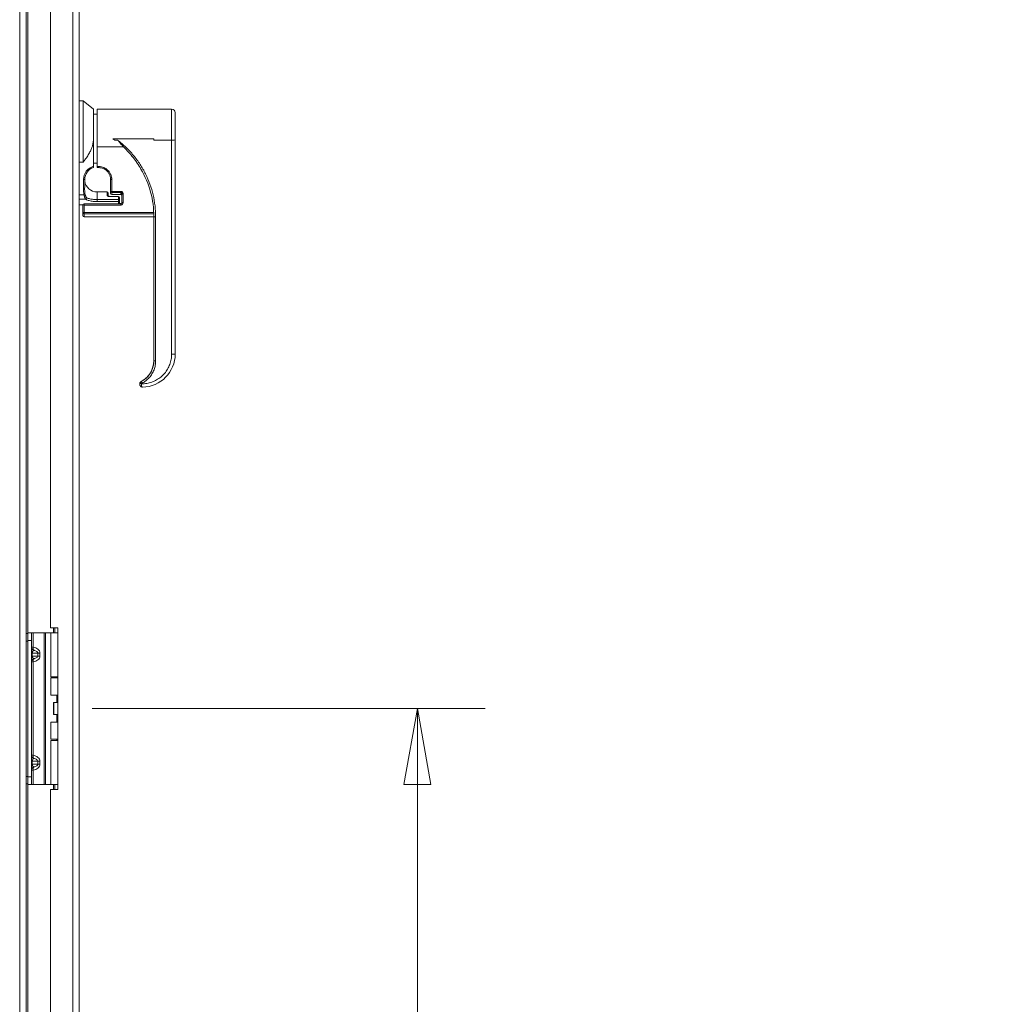
# Model space of a CAD drawing. Units: inches. Extents: x 10 to 291, y 10 to 185.
# Drawn here: x 38 to 55, y 97 to 114 of the extents above; entities that cross this region are included whole.
import ezdxf

# ---------------------------------------------------------------- set-up
doc = ezdxf.new("R2010")
doc.units = ezdxf.units.IN
doc.header["$LTSCALE"] = 18
doc.header["$MEASUREMENT"] = 0
doc.layers.get('0').update_dxf_attribs({"lineweight": 0})
for name, color, linetype, lineweight in [('Dimension (ANSI)', 7, 'Continuous', 5), ('Symbol (ANSI)', 7, 'Continuous', 5), ('Visible (ANSI)', 7, 'Continuous', 5), ('Visible Narrow (ANSI)', 7, 'Continuous', 5)]:
    doc.layers.add(name, color=color, linetype=linetype, lineweight=lineweight)
doc.styles.add('ROMANS', font='romans.shx')
doc.dimstyles.new('Default (ANSI)', dxfattribs={"dimscale": 18, "dimtxt": 0.08, "dimasz": 0.07, "dimexe": 0.0625, "dimexo": 0.0315, "dimgap": 0.0155, "dimtad": 0, "dimtih": 1, "dimtoh": 1, "dimrnd": 1e-08, "dimzin": 0, "dimdsep": 46, "dimtxsty": 'ROMANS', "dimblk": 'Filled-1', "dimcen": 0.09, "dimdle": 0.197, "dimclrd": 256, "dimclre": 256, "dimclrt": 256, "dimadec": 0, "dimazin": 0, "dimtfac": 1, "dimtofl": 0, "dimtmove": 0, "dimatfit": 3, "dimldrblk": 'Filled-1', "dimfxl": 1, "dimtolj": 1, "dimtzin": 0, "dimlwd": -1, "dimlwe": -1, "dimarcsym": 0})
doc.dimstyles.new('Default (ANSI)$7', dxfattribs={"dimscale": 18, "dimtxt": 0.08, "dimasz": 0.07, "dimexe": 0.0625, "dimexo": 0.0315, "dimgap": 0.0155, "dimtad": 0, "dimtih": 1, "dimtoh": 1, "dimrnd": 1e-08, "dimzin": 0, "dimdsep": 46, "dimtxsty": 'ROMANS', "dimblk": 'Filled-1', "dimcen": 0.09, "dimdle": 0.197, "dimclrd": 256, "dimclre": 256, "dimclrt": 256, "dimadec": 0, "dimazin": 0, "dimtfac": 1, "dimtofl": 0, "dimtmove": 0, "dimatfit": 3, "dimldrblk": 'Filled-1', "dimfxl": 1, "dimtolj": 1, "dimtzin": 0, "dimlwd": -1, "dimlwe": -1, "dimarcsym": 0})

# ---------------------------------------------------------------- blocks, each defined once
blk = doc.blocks.new('Filled-1')
at = {"color": 0}
for p, q in [((0, 0), (-1, 0.179)), ((-1, 0.179), (-1, -0.179)), ((-1, 0), (0, 0)), ((-1, -0.179), (0, 0))]:
    blk.add_line(p, q, dxfattribs=at)
at = {"color": 0, "flags": 128}
blk.add_lwpolyline([(-1, -0.179), (0, 0), (-1, 0.179), (-1, -0.179)], dxfattribs=at)
at = {"color": 0}
blk.add_solid([(-1, -0.179), (0, 0), (-1, 0.179), (-1, -0.179)], dxfattribs=at)
blk = doc.blocks.new('*D6')
at = {"layer": 'Defpoints', "color": 0, "transparency": 16777216}
for p in [(39.132, 102.138), (45.111, 102.138), (39.132, 83.472)]:
    blk.add_point(p, dxfattribs=at)
at = {"layer": 'Dimension (ANSI)', "transparency": 16777216}
for p, q in [((39.699, 102.138), (46.236, 102.138)), ((45.111, 100.878), (45.111, 93.671)), ((45.111, 84.732), (45.111, 89.273)), ((39.699, 83.472), (46.236, 83.472))]:
    blk.add_line(p, q, dxfattribs=at)
at = {"layer": 'Dimension (ANSI)', "transparency": 16777216, "xscale": 1.260000005364418, "yscale": 1.260000005364418, "zscale": 1.260000005364418}
for p, rotation in [((45.111, 102.138), 90), ((45.111, 83.472), 270)]:
    blk.add_blockref('Filled-1', p, dxfattribs=dict(at, rotation=rotation))
at = {"layer": 'Dimension (ANSI)', "transparency": 16777216, "insert": (45.111, 91.472), "char_height": 1.44, "attachment_point": 5, "style": 'ROMANS'}
blk.add_mtext('\\A1;18.67\\PTYP.', dxfattribs=at)

msp = doc.modelspace()

# ---------------------------------------------------------------- linework, layer by layer
at = {"layer": 'Visible (ANSI)'}
for p, q in [((38.6008, 141.9696), (38.6008, 81.6)), ((39.4873, 141.4448), (39.4873, 81.7985)), ((39.0073, 119.4612), (39.0073, 103.4821)), ((39.5503, 112.2515), (39.4873, 112.2515)), ((39.5503, 112.2515), (39.5503, 111.2284)), ((39.7235, 112.1137), (39.5503, 112.2515)), ((39.7235, 111.6216), (39.7235, 112.1137)), ((39.7826, 112.1137), (39.7826, 111.4831)), ((41.0228, 112.1137), (39.7826, 112.1137)), ((41.0818, 111.6003), (41.0818, 112.0547)), ((39.7826, 112.0311), (39.7235, 112.0311)), ((39.7235, 111.6216), (39.7235, 111.161)), ((40.7275, 111.6209), (40.0427, 111.6209)), ((40.0427, 111.6209), (40.7275, 111.6209)), ((40.0427, 111.6209), (40.0427, 111.6209)), ((40.7275, 111.6209), (40.7275, 111.5974)), ((41.0818, 108.0386), (41.0818, 111.6003)), ((40.2223, 111.4831), (39.7826, 111.4831)), ((39.7826, 111.1575), (39.7826, 111.4831)), ((39.5503, 111.2284), (39.4873, 111.2284)), ((39.7826, 111.2122), (39.7235, 111.2122)), ((39.7826, 111.1575), (39.7826, 111.1396)), ((39.8102, 111.1396), (39.7826, 111.1396)), ((40.007, 110.7462), (40.007, 110.9427)), ((40.007, 110.7462), (40.007, 110.7112)), ((39.948, 110.7358), (39.7826, 110.7358)), ((39.9676, 110.6695), (39.9676, 110.7161)), ((40.1369, 110.6616), (39.9873, 110.6616)), ((40.1763, 110.6915), (40.0267, 110.6915)), ((40.1566, 110.5927), (40.1566, 110.6419)), ((40.1566, 110.5927), (40.1566, 110.5927)), ((40.1566, 110.5389), (40.1566, 110.5927)), ((40.1566, 110.5927), (40.1566, 110.5927)), ((40.196, 110.562), (40.196, 110.7016)), ((39.4873, 110.5193), (39.5464, 110.5193)), ((39.5464, 110.5191), (39.5464, 110.5193)), ((39.5464, 110.392), (39.5464, 110.5191)), ((39.5661, 110.5388), (40.1763, 110.5388)), ((40.1566, 110.5399), (40.1763, 110.5399)), ((40.2153, 110.5547), (40.2153, 110.5547)), ((39.5464, 110.3421), (39.5464, 110.392)), ((39.5661, 110.3224), (40.7275, 110.3224)), ((40.7275, 107.9283), (40.7275, 110.3218)), ((41.0818, 108.0393), (41.0818, 108.0386)), ((40.7275, 107.9285), (40.7275, 107.9289)), ((40.4913, 107.5366), (40.4913, 107.5374)), ((40.5175, 107.5801), (40.5175, 107.5809)), ((38.6318, 103.3863), (38.6008, 103.3863)), ((38.6318, 103.3983), (38.6318, 103.2733)), ((38.6318, 103.3983), (38.6909, 103.3983)), ((38.7178, 103.3983), (38.6909, 103.3983)), ((38.6909, 103.2733), (38.6909, 103.3983)), ((38.9037, 103.3983), (38.7178, 103.3983)), ((38.926, 103.3983), (38.9037, 103.3983)), ((39.0108, 103.3983), (38.926, 103.3983)), ((39.0073, 103.4821), (39.1323, 103.4821)), ((39.0108, 103.3983), (39.1323, 103.3983)), ((39.0108, 102.6663), (39.0108, 103.3983)), ((39.1323, 103.4821), (39.1323, 100.7946)), ((38.6318, 101.0033), (38.6318, 103.2733)), ((38.6909, 101.0033), (38.6909, 103.2733)), ((39.0108, 102.6663), (39.1323, 102.6663)), ((39.0108, 102.6488), (39.1323, 102.6488)), ((39.0108, 102.3633), (39.0108, 102.6488)), ((39.1108, 102.6663), (39.1108, 102.6488)), ((39.1323, 102.3633), (39.0108, 102.3633)), ((39.0598, 102.2383), (39.0629, 102.2383)), ((39.0598, 102.0383), (39.0598, 102.2383)), ((39.0629, 102.2383), (39.1323, 102.2383)), ((39.0629, 102.0383), (39.0629, 102.2383)), ((39.1108, 102.3633), (39.1108, 102.2383)), ((39.0108, 101.9133), (39.1323, 101.9133)), ((39.0108, 101.6278), (39.0108, 101.9133)), ((39.0598, 102.0383), (39.0629, 102.0383)), ((39.0629, 102.0383), (39.1323, 102.0383)), ((39.1108, 102.0383), (39.1108, 101.9133)), ((39.0108, 101.6278), (39.1323, 101.6278)), ((39.0108, 101.6103), (39.1323, 101.6103)), ((39.0108, 100.8783), (39.0108, 101.6103)), ((39.1108, 101.6278), (39.1108, 101.6103)), ((38.6318, 101.0033), (38.6318, 100.8783)), ((38.6909, 100.8783), (38.6909, 101.0033)), ((38.6008, 100.8863), (38.6318, 100.8863)), ((38.6909, 100.8783), (38.6318, 100.8783)), ((38.7178, 100.8783), (38.6909, 100.8783)), ((38.9037, 100.8783), (38.7178, 100.8783)), ((38.926, 100.8783), (38.9037, 100.8783)), ((39.0108, 100.8783), (38.926, 100.8783)), ((39.1323, 100.7946), (39.0073, 100.7946)), ((39.0073, 100.7946), (39.0073, 84.8154)), ((39.0108, 100.8783), (39.1323, 100.8783))]:
    msp.add_line(p, q, dxfattribs=at)
for centre, radius, start, end in [((41.0228, 112.0547), 0.0591, 0, 90), ((39.7826, 110.9444), 0.2048, 106.75924, 180.63404), ((39.7826, 110.9425), 0.2067, 188.18416, 270), ((39.948, 110.7161), 0.0197, 0, 90), ((40.0267, 110.7112), 0.0197, 180, 270), ((40.1369, 110.6419), 0.0197, 0, 90), ((40.1763, 110.6718), 0.0197, 0, 90), ((39.5661, 110.5191), 0.0197, 90, 180), ((40.1369, 110.5389), 0.0197, 359.68026, 0), ((39.5661, 110.3421), 0.0197, 180.00001, 270)]:
    msp.add_arc(centre, radius, start, end, dxfattribs=at)
for centre, major_axis, ratio, start_param, end_param in [((39.152, 110.3238), (-1.5747, 0), 0.9987911, 4.0853627, 4.1112641), ((39.1527, 110.3218), (-1.5748, -0.0002), 0.9999279, 3.1414593, 3.6690678), ((40.2157, 110.562), (-0.0197, 0), 0.0900611, 0.0000001, 0.0000216), ((40.5306, 108.0386), (0.5512, 0), 0.9999367, 4.7281483, 6.2831798), ((40.3338, 107.9283), (0.3937, -0.0011), 0.9999238, 5.2005857, 6.2858634), ((40.3338, 107.9291), (-0.0008, 0.3937), 0.9999264, 4.7087706, 4.7103632), ((40.3338, 107.9291), (-0.0011, 0.3937), 0.9999265, 4.7081273, 4.7097078)]:
    msp.add_ellipse(centre, major_axis=major_axis, ratio=ratio, start_param=start_param, end_param=end_param, dxfattribs=at)
msp.add_rational_spline([(39.7235, 111.6216), (39.7235, 111.4492), (39.5503, 111.2284)], [1.22272727273, 1.22272727273, 1.07256778309], degree=2, dxfattribs=at)
for points, knots in [([(40.1236, 111.5974), (40.1238, 111.5972), (40.124, 111.597), (40.1408, 111.5785), (40.1568, 111.56), (40.1894, 111.5216), (40.2057, 111.5022), (40.2223, 111.4831)], [-0.38673413, -0.38673413, -0.38673413, -0.38673413, -0.38462597, -0.38462597, -0.19745894, -0.19745894, -0.00000106, -0.00000106, -0.00000106, -0.00000106]), ([(40.2223, 111.4831), (40.2791, 111.429), (40.332, 111.371), (40.4294, 111.2477), (40.4737, 111.1826), (40.5133, 111.1146)], [-1.1989589, -1.1989589, -1.1989589, -1.1989589, -0.60098, -0.60098, 0, 0, 0, 0]), ([(39.7235, 111.161), (39.7235, 111.1584), (39.7235, 111.1554), (39.7235, 111.1507), (39.7235, 111.1482), (39.7235, 111.1446), (39.7235, 111.1429), (39.7235, 111.1411), (39.7235, 111.1407), (39.7235, 111.1405)], [-0.226353277, -0.226353277, -0.226353277, -0.226353277, -0.206914265, -0.206914265, -0.187780129, -0.187780129, -0.169099839, -0.169099839, -0.150829834, -0.150829834, -0.150829834, -0.150829834]), ([(40.007, 110.9427), (40.007, 110.9468), (40.0069, 110.9511), (40.0066, 110.9555), (40.0063, 110.9599), (40.0059, 110.9645), (40.0052, 110.9692), (40.0046, 110.9739), (40.0037, 110.9788), (40.0027, 110.9839), (40.0016, 110.989), (40.0002, 110.9943), (39.9986, 110.9997), (39.9969, 111.0052), (39.995, 111.0108), (39.9926, 111.0166), (39.9902, 111.0225), (39.9875, 111.0284), (39.9843, 111.0346), (39.981, 111.0407), (39.9773, 111.0469), (39.973, 111.0533), (39.9688, 111.0596), (39.9639, 111.0659), (39.9584, 111.0723), (39.9528, 111.0786), (39.9466, 111.0849), (39.9396, 111.091), (39.9326, 111.0972), (39.9247, 111.1031), (39.9159, 111.1087), (39.9071, 111.1144), (39.8973, 111.1196), (39.8864, 111.1242), (39.8754, 111.1288), (39.8632, 111.1327), (39.8504, 111.1354), (39.8376, 111.1381), (39.8241, 111.1396), (39.8102, 111.1396)], [0, 0, 0, 0, 0.0769231, 0.0769231, 0.0769231, 0.1538462, 0.1538462, 0.1538462, 0.2307692, 0.2307692, 0.2307692, 0.3076923, 0.3076923, 0.3076923, 0.3846154, 0.3846154, 0.3846154, 0.4615385, 0.4615385, 0.4615385, 0.5384615, 0.5384615, 0.5384615, 0.6153846, 0.6153846, 0.6153846, 0.6923077, 0.6923077, 0.6923077, 0.7692308, 0.7692308, 0.7692308, 0.8461538, 0.8461538, 0.8461538, 0.9230769, 0.9230769, 0.9230769, 1, 1, 1, 1]), ([(39.9676, 110.6696), (39.9676, 110.6696), (39.9676, 110.6694), (39.9683, 110.6684), (39.9691, 110.6674), (39.9717, 110.6655), (39.9729, 110.6648), (39.9753, 110.6638), (39.9763, 110.6634), (39.9786, 110.6627), (39.9799, 110.6623), (39.9822, 110.6619), (39.9832, 110.6618), (39.9852, 110.6616), (39.9863, 110.6616), (39.9873, 110.6616)], [0.02488428, 0.02488428, 0.02488428, 0.02488428, 0.05885651, 0.05885651, 0.09872713, 0.09872713, 0.1188626, 0.1188626, 0.1307512, 0.1307512, 0.14261188, 0.14261188, 0.15033409, 0.15033409, 0.15847438, 0.15847438, 0.15847438, 0.15847438]), ([(40.1763, 110.5399), (40.1781, 110.5399), (40.1798, 110.5402), (40.1832, 110.5413), (40.1847, 110.5421), (40.1878, 110.5441), (40.1892, 110.5455), (40.1918, 110.5486), (40.193, 110.5506), (40.1948, 110.5549), (40.1955, 110.5574), (40.1959, 110.561), (40.196, 110.562), (40.196, 110.5631)], [0, 0, 0, 0, 0.013347948, 0.013347948, 0.026714001, 0.026714001, 0.041421985, 0.041421985, 0.058291697, 0.058291697, 0.077712294, 0.077712294, 0.086048456, 0.086048456, 0.086048456, 0.086048456]), ([(40.1763, 110.5388), (40.1781, 110.5388), (40.1799, 110.5391), (40.1832, 110.5402), (40.1848, 110.541), (40.1878, 110.5431), (40.1892, 110.5444), (40.1918, 110.5476), (40.193, 110.5495), (40.1949, 110.5539), (40.1955, 110.5564), (40.1959, 110.5599), (40.196, 110.561), (40.196, 110.562)], [0, 0, 0, 0, 0.01346356, 0.01346356, 0.02683792, 0.02683792, 0.041551817, 0.041551817, 0.058469631, 0.058469631, 0.07792348, 0.07792348, 0.086063643, 0.086063643, 0.086063643, 0.086063643]), ([(40.5175, 107.5809), (40.555, 107.6007), (40.5896, 107.6269), (40.6476, 107.6878), (40.6719, 107.7231), (40.7076, 107.7987), (40.7195, 107.8399), (40.7265, 107.897), (40.7275, 107.9128), (40.7275, 107.9285)], [0.0000021, 0.0000021, 0.0000021, 0.0000021, 0.3228411, 0.3228411, 0.6414243, 0.6414243, 0.9604941, 0.9604941, 1.0804657, 1.0804657, 1.0804657, 1.0804657]), ([(40.4961, 107.5586), (40.4945, 107.5554), (40.4934, 107.5522), (40.4927, 107.5491), (40.4919, 107.546), (40.4915, 107.543), (40.4913, 107.5402), (40.4913, 107.5392), (40.4913, 107.5383), (40.4913, 107.5374)], [0, 0, 0, 0, 0.038461538, 0.038461538, 0.038461538, 0.076923077, 0.076923077, 0.076923077, 0.089819451, 0.089819451, 0.089819451, 0.089819451]), ([(40.5252, 107.4898), (40.5194, 107.4917), (40.5135, 107.4949), (40.5044, 107.5027), (40.5007, 107.5071), (40.4951, 107.5167), (40.4931, 107.5221), (40.4916, 107.5304), (40.4913, 107.5333), (40.4913, 107.5362)], [0, 0, 0, 0, 0.05314486, 0.05314486, 0.09840717, 0.09840717, 0.14196238, 0.14196238, 0.16416257, 0.16416257, 0.16416257, 0.16416257]), ([(40.4961, 107.5586), (40.4984, 107.5634), (40.5015, 107.5678), (40.5087, 107.5753), (40.513, 107.5785), (40.5175, 107.5809)], [0.000001974, 0.000001974, 0.000001974, 0.000001974, 0.040270586, 0.040270586, 0.07951499, 0.07951499, 0.07951499, 0.07951499]), ([(40.5192, 107.581), (40.5191, 107.581), (40.519, 107.581), (40.5184, 107.581), (40.5181, 107.5809), (40.5176, 107.5809), (40.5175, 107.5809), (40.5175, 107.5809)], [-0.016193822, -0.016193822, -0.016193822, -0.016193822, -0.014567058, -0.014567058, -0.007010041, -0.007010041, 0, 0, 0, 0]), ([(40.5252, 107.4898), (40.5254, 107.4898), (40.5256, 107.4897), (40.5258, 107.4896), (40.5261, 107.4895), (40.5265, 107.4894), (40.5268, 107.4893)], [0.739710339, 0.739710339, 0.739710339, 0.739710339, 0.75, 0.75, 0.75, 0.769029533, 0.769029533, 0.769029533, 0.769029533]), ([(40.5362, 107.4876), (40.5362, 107.4876), (40.5362, 107.4876), (40.5362, 107.4876), (40.5362, 107.4876), (40.5362, 107.4876), (40.5362, 107.4876), (40.5361, 107.4876), (40.536, 107.4876), (40.5358, 107.4876), (40.5356, 107.4877), (40.5351, 107.4877), (40.5348, 107.4877), (40.534, 107.4878), (40.5335, 107.4879), (40.5319, 107.4882), (40.5306, 107.4884), (40.5284, 107.4889), (40.5276, 107.4891), (40.5268, 107.4893)], [0.000486695, 0.000486695, 0.000486695, 0.000486695, 0.000588091, 0.000588091, 0.00086188, 0.00086188, 0.001366651, 0.001366651, 0.002417836, 0.002417836, 0.004539655, 0.004539655, 0.007748421, 0.007748421, 0.011536792, 0.011536792, 0.022918794, 0.022918794, 0.030117966, 0.030117966, 0.030117966, 0.030117966]), ([(40.5393, 107.4875), (40.5389, 107.4875), (40.5385, 107.4875), (40.5379, 107.4875), (40.5376, 107.4875), (40.5372, 107.4875), (40.5371, 107.4875), (40.537, 107.4875), (40.537, 107.4875), (40.537, 107.4875), (40.5369, 107.4875), (40.5369, 107.4875), (40.5369, 107.4875), (40.5369, 107.4875), (40.5369, 107.4875), (40.5369, 107.4875)], [0, 0, 0, 0, 0.0028729385, 0.0028729385, 0.0050280548, 0.0050280548, 0.0058385147, 0.0058385147, 0.0059837143, 0.0059837143, 0.0060420019, 0.0060420019, 0.006091852, 0.006091852, 0.0061092251, 0.0061092251, 0.0061092251, 0.0061092251])]:
    msp.add_open_spline(points, degree=3, knots=knots, dxfattribs=at)
for points in [[(39.5778, 110.9421), (39.5784, 110.8901), (39.5778, 110.838), (39.5761, 110.7861)], [(39.5778, 110.9421), (39.5779, 110.9324), (39.578, 110.9227), (39.578, 110.9131)], [(39.5761, 110.7861), (39.576, 110.7822), (39.5759, 110.7783), (39.5759, 110.7744)], [(40.4913, 107.5366), (40.4913, 107.5364), (40.4913, 107.5363), (40.4913, 107.5362)], [(40.5362, 107.4876), (40.5363, 107.4876), (40.5364, 107.4876), (40.5365, 107.4876)], [(40.5369, 107.4875), (40.5368, 107.4875), (40.5367, 107.4876), (40.5365, 107.4876)]]:
    msp.add_open_spline(points, degree=3, dxfattribs=at)
at = {"layer": 'Visible Narrow (ANSI)'}
for p, q in [((38.4956, 81.5436), (38.4956, 141.981)), ((39.3821, 81.766), (39.3821, 141.4773)), ((38.6321, 119.545), (38.6321, 103.3983)), ((41.0228, 111.5974), (41.0228, 112.1137)), ((40.076, 111.5974), (40.1236, 111.5974)), ((41.0228, 111.5974), (40.7275, 111.5974)), ((41.0228, 108.0357), (41.0228, 111.5974)), ((39.8102, 111.1575), (39.7826, 111.1575)), ((39.8102, 111.1575), (39.8102, 111.1396)), ((39.5581, 110.9419), (39.5778, 110.9421)), ((40.0267, 110.7444), (40.0267, 110.941)), ((39.5564, 110.7867), (39.5761, 110.7861)), ((40.1763, 110.7444), (40.0267, 110.7444)), ((40.0267, 110.7282), (40.0267, 110.7444)), ((40.1763, 110.7444), (40.1763, 110.7282)), ((39.4873, 110.6852), (39.5663, 110.6852)), ((39.4873, 110.6131), (39.5973, 110.6131)), ((39.7826, 110.7358), (39.7826, 110.6077)), ((39.7826, 110.574), (39.7826, 110.6077)), ((39.7826, 110.6077), (40.1369, 110.6077)), ((39.948, 110.7358), (39.948, 110.6873)), ((40.1369, 110.6588), (39.9873, 110.6588)), ((40.0267, 110.7282), (40.0267, 110.6925)), ((40.1763, 110.7282), (40.0267, 110.7282)), ((40.0267, 110.6915), (40.0267, 110.6925)), ((40.1763, 110.6925), (40.0267, 110.6925)), ((40.1369, 110.6616), (40.1369, 110.6588)), ((40.1369, 110.6077), (40.1369, 110.6588)), ((40.1369, 110.574), (40.1369, 110.6077)), ((40.1763, 110.7282), (40.1763, 110.6925)), ((40.1763, 110.6925), (40.1763, 110.6915)), ((40.2157, 110.5603), (40.2157, 110.6999)), ((39.5661, 110.5174), (39.5661, 110.5388)), ((39.5661, 110.5174), (40.1763, 110.5174)), ((39.5661, 110.3902), (39.5661, 110.5174)), ((39.7826, 110.574), (40.1369, 110.574)), ((40.1369, 110.5388), (40.1369, 110.574)), ((40.1566, 110.5389), (40.1763, 110.5389)), ((40.1763, 110.5388), (40.1763, 110.5389)), ((39.5661, 110.3902), (40.726, 110.3902)), ((39.5661, 110.3731), (39.5661, 110.3902)), ((39.5661, 110.3731), (40.7266, 110.3731)), ((39.5661, 110.3224), (39.5661, 110.3731)), ((40.757, 107.9268), (40.757, 110.3204)), ((40.5175, 107.5809), (40.5175, 107.5809)), ((40.5175, 107.5801), (40.5175, 107.5801)), ((38.7178, 103.1614), (38.7178, 103.3983)), ((38.9037, 100.8783), (38.9037, 103.3983)), ((38.926, 100.8783), (38.926, 103.3983)), ((39.0567, 103.3983), (39.0567, 103.4821)), ((39.0788, 103.4821), (39.0788, 103.3983)), ((38.6008, 103.2613), (38.6318, 103.2613)), ((38.6909, 103.2733), (38.6318, 103.2733)), ((38.6909, 103.1614), (38.7178, 103.1614)), ((38.6909, 103.0633), (38.7055, 103.0633)), ((38.7962, 103.0633), (38.7055, 103.0633)), ((38.7055, 103.0633), (38.7055, 103.0133)), ((38.7962, 103.0133), (38.7962, 103.0633)), ((38.8316, 103.0633), (38.7962, 103.0633)), ((38.8316, 103.0633), (38.8316, 103.0133)), ((38.7055, 103.0133), (38.6909, 103.0133)), ((38.7178, 102.9153), (38.6909, 102.9153)), ((38.7055, 103.0133), (38.7962, 103.0133)), ((38.7178, 101.3614), (38.7178, 102.9153)), ((38.7962, 103.0133), (38.8316, 103.0133)), ((38.6909, 101.3614), (38.7178, 101.3614)), ((38.6909, 101.2633), (38.7055, 101.2633)), ((38.7962, 101.2633), (38.7055, 101.2633)), ((38.7055, 101.2633), (38.7055, 101.2133)), ((38.7962, 101.2133), (38.7962, 101.2633)), ((38.7962, 101.2633), (38.8316, 101.2633)), ((38.8316, 101.2633), (38.8316, 101.2133)), ((38.6909, 101.2133), (38.7055, 101.2133)), ((38.7178, 101.1153), (38.6909, 101.1153)), ((38.7055, 101.2133), (38.7962, 101.2133)), ((38.7178, 100.8783), (38.7178, 101.1153)), ((38.7962, 101.2133), (38.8316, 101.2133)), ((38.6318, 101.0113), (38.6008, 101.0113)), ((38.6318, 101.0033), (38.6909, 101.0033)), ((38.6321, 100.8783), (38.6321, 84.7317)), ((39.0567, 100.7946), (39.0567, 100.8783)), ((39.0788, 100.8783), (39.0788, 100.7946))]:
    msp.add_line(p, q, dxfattribs=at)
msp.add_arc((39.7826, 110.9444), 0.2245, 105.25204, 180.63404, dxfattribs=at)
for centre, major_axis, ratio, start_param, end_param in [((41.0228, 111.6003), (0.0591, 0), 0.0491571, 4.712389, 6.2831853), ((40.0267, 110.9427), (-0.0197, 0), 0.0900611, 0, 1.5707974), ((40.0267, 110.9438), (-0.0197, 0), 0.0014584, 1.5698974, 1.5699339), ((39.9642, 110.6522), (0.3045, -0.3312), 0.7276462, 3.811127, 4.029432), ((40.0267, 110.7462), (-0.0197, 0), 0.0900611, 0, 1.5707963), ((40.0267, 110.7462), (-0.0197, 0), 0.9150687, 0, 1.5707963), ((39.5663, 110.6852), (0.0192, 0.0043), 0.00001, 0.2063111, 1.5708199), ((39.5973, 110.6312), (-0.0103, -0.0168), 0.7653835, 0.6783363, 2.45792), ((39.948, 110.6694), (0.0197, 0), 0.9104333, 0.0072084, 1.5707963), ((39.9873, 110.6419), (0, 0.0197), 0.0000115, 0.0000477, 0.5399283), ((40.0267, 110.7112), (-0.0197, 0), 0.9516274, 0, 1.5707963), ((40.1369, 110.6419), (0.0197, 0), 0.8577593, 0, 1.5707963), ((40.1369, 110.5927), (0.0197, 0), 0.9503448, 4.712389, 6.2831657), ((40.1763, 110.6737), (0.0197, 0), 0.9516274, 0, 1.5707963), ((40.2157, 110.7016), (-0.0197, 0), 0.0900611, 6.2831842, 7.8539394), ((39.5661, 110.5191), (-0.0197, 0), 0.0900611, 0, 1.5707963), ((40.1763, 110.5202), (0, 0.0197), 0.00001, 5.9603176, 6.2831944), ((40.1763, 110.5191), (0, 0.0197), 0.00001, 4.6221423, 6.2831837), ((40.2157, 110.562), (-0.0197, 0), 0.0900611, 0.0000215, 1.5707963), ((39.5661, 110.392), (-0.0197, 0), 0.0900611, 0, 1.5707963), ((39.5661, 110.392), (-0.0197, 0), 0.961011, 0, 1.5707963), ((40.757, 110.3218), (-0.0295, 0), 0.0491571, 0, 1.5707963), ((41.0228, 108.0386), (0.0591, 0), 0.0491571, 4.712389, 6.2831853), ((40.3338, 107.9291), (-0.0008, 0.3937), 0.9999264, 3.6250854, 4.7087706), ((40.3338, 107.9283), (-0.3937, 0.0011), 0.9999238, 2.0589838, 3.1442615), ((40.3338, 107.9291), (-0.0011, 0.3937), 0.9999265, 3.6244301, 4.6163502), ((40.3338, 107.9291), (-0.0011, 0.3937), 0.9999265, 4.7080421, 4.7081273), ((40.757, 107.9283), (-0.0295, 0), 0.0491571, 0, 1.5707963), ((40.5227, 107.5451), (-0.0266, 0.0128), 0.0443434, 0.0006208, 1.5920345), ((40.5405, 107.5374), (-0.0444, 0.0212), 0.9999024, 5.6444224, 6.2831853), ((40.5405, 107.5366), (0.0492, 0.0001), 0.9997874, 2.0538329, 2.6925969), ((40.5313, 107.554), (-0.0138, 0.0261), 0.0229604, 0.0012902, 1.6142869)]:
    msp.add_ellipse(centre, major_axis=major_axis, ratio=ratio, start_param=start_param, end_param=end_param, dxfattribs=at)
for points, knots in [([(40.757, 110.3204), (40.757, 110.382), (40.7535, 110.4431), (40.7464, 110.5042), (40.7394, 110.5652), (40.7288, 110.6261), (40.7148, 110.6861), (40.7007, 110.7461), (40.6832, 110.8053), (40.6623, 110.8633), (40.6415, 110.9213), (40.6173, 110.9781), (40.5899, 111.0333), (40.5625, 111.0885), (40.5319, 111.1421), (40.4984, 111.1938), (40.4649, 111.2454), (40.4284, 111.2952), (40.3891, 111.3426), (40.3498, 111.3901), (40.3078, 111.4353), (40.2635, 111.4779), (40.2192, 111.5204), (40.1726, 111.5602), (40.1236, 111.5974)], [0, 0, 0, 0, 0.125, 0.125, 0.125, 0.25, 0.25, 0.25, 0.375, 0.375, 0.375, 0.5, 0.5, 0.5, 0.625, 0.625, 0.625, 0.75, 0.75, 0.75, 0.875, 0.875, 0.875, 0.9999999, 0.9999999, 0.9999999, 0.9999999]), ([(40.0267, 110.941), (40.0267, 110.9455), (40.0266, 110.9502), (40.0262, 110.955), (40.0259, 110.9599), (40.0254, 110.9649), (40.0247, 110.9701), (40.024, 110.9753), (40.0231, 110.9807), (40.0219, 110.9863), (40.0207, 110.9919), (40.0192, 110.9977), (40.0174, 111.0037), (40.0156, 111.0097), (40.0134, 111.0159), (40.0108, 111.0223), (40.0083, 111.0287), (40.0052, 111.0353), (40.0017, 111.042), (39.9981, 111.0487), (39.994, 111.0556), (39.9893, 111.0625), (39.9846, 111.0695), (39.9793, 111.0765), (39.9732, 111.0835), (39.9671, 111.0905), (39.9602, 111.0974), (39.9525, 111.1041), (39.9448, 111.1109), (39.9361, 111.1174), (39.9265, 111.1236), (39.9168, 111.1298), (39.906, 111.1356), (39.8939, 111.1406), (39.8818, 111.1457), (39.8684, 111.15), (39.8543, 111.1529), (39.8403, 111.1559), (39.8257, 111.1575), (39.8102, 111.1575)], [0, 0, 0, 0, 0.0769231, 0.0769231, 0.0769231, 0.1538462, 0.1538462, 0.1538462, 0.2307692, 0.2307692, 0.2307692, 0.3076923, 0.3076923, 0.3076923, 0.3846154, 0.3846154, 0.3846154, 0.4615385, 0.4615385, 0.4615385, 0.5384615, 0.5384615, 0.5384615, 0.6153846, 0.6153846, 0.6153846, 0.6923077, 0.6923077, 0.6923077, 0.7692308, 0.7692308, 0.7692308, 0.8461538, 0.8461538, 0.8461538, 0.9230769, 0.9230769, 0.9230769, 1, 1, 1, 1]), ([(39.5581, 110.9419), (39.5583, 110.9269), (39.5584, 110.9112), (39.5583, 110.8949), (39.5583, 110.8785), (39.5581, 110.8615), (39.5578, 110.8435), (39.5575, 110.8255), (39.5571, 110.8066), (39.5564, 110.7867)], [0, 0, 0, 0, 0.3333333, 0.3333333, 0.3333333, 0.6666667, 0.6666667, 0.6666667, 1, 1, 1, 1]), ([(39.5564, 110.7867), (39.5561, 110.7763), (39.5562, 110.7664), (39.5566, 110.757), (39.557, 110.7477), (39.5578, 110.7389), (39.5587, 110.7305), (39.5596, 110.7222), (39.5608, 110.7143), (39.5621, 110.7067), (39.5634, 110.6992), (39.5648, 110.692), (39.5663, 110.6852)], [0.00000001, 0.00000001, 0.00000001, 0.00000001, 0.25, 0.25, 0.25, 0.5, 0.5, 0.5, 0.75, 0.75, 0.75, 1, 1, 1, 1]), ([(40.2157, 110.6999), (40.2157, 110.7052), (40.2149, 110.7101), (40.2134, 110.7148), (40.2119, 110.7194), (40.2098, 110.7237), (40.2071, 110.7275), (40.2045, 110.7312), (40.2015, 110.7344), (40.1981, 110.7369), (40.1948, 110.7394), (40.1912, 110.7413), (40.1875, 110.7425), (40.1839, 110.7438), (40.1802, 110.7444), (40.1763, 110.7444)], [0, 0, 0, 0, 0.2, 0.2, 0.2, 0.4, 0.4, 0.4, 0.6, 0.6, 0.6, 0.8, 0.8, 0.8, 1, 1, 1, 1]), ([(39.5663, 110.6852), (39.5671, 110.6802), (39.5681, 110.6752), (39.5692, 110.6703), (39.5703, 110.6654), (39.5716, 110.6606), (39.573, 110.656), (39.5744, 110.6513), (39.576, 110.6468), (39.5777, 110.6425), (39.5794, 110.6382), (39.5814, 110.6342), (39.5834, 110.6305), (39.5855, 110.6269), (39.5877, 110.6235), (39.5901, 110.6206), (39.5924, 110.6177), (39.5948, 110.6152), (39.5973, 110.6131)], [0, 0, 0, 0, 0.16666667, 0.16666667, 0.16666667, 0.33333333, 0.33333333, 0.33333333, 0.5, 0.5, 0.5, 0.66666667, 0.66666667, 0.66666667, 0.83333333, 0.83333333, 0.83333333, 0.99999997, 0.99999997, 0.99999997, 0.99999997]), ([(39.5851, 110.6894), (39.5859, 110.6858), (39.5868, 110.6822), (39.5878, 110.6787), (39.5888, 110.6752), (39.5899, 110.6718), (39.5912, 110.6685), (39.5925, 110.6652), (39.5939, 110.6621), (39.5955, 110.6591), (39.5971, 110.6561), (39.5989, 110.6533), (39.6008, 110.6508), (39.6027, 110.6482), (39.6047, 110.646), (39.6068, 110.644), (39.6089, 110.6421), (39.6111, 110.6405), (39.6134, 110.6391)], [0, 0, 0, 0, 0.1666667, 0.1666667, 0.1666667, 0.3333333, 0.3333333, 0.3333333, 0.5, 0.5, 0.5, 0.6666667, 0.6666667, 0.6666667, 0.8333333, 0.8333333, 0.8333333, 1, 1, 1, 1]), ([(39.5973, 110.6131), (39.6051, 110.6082), (39.6137, 110.6039), (39.6229, 110.6001), (39.6321, 110.5962), (39.6421, 110.5928), (39.6524, 110.5899), (39.6626, 110.587), (39.6733, 110.5846), (39.6842, 110.5825), (39.6951, 110.5805), (39.7062, 110.5789), (39.7174, 110.5776), (39.7286, 110.5763), (39.7399, 110.5754), (39.7508, 110.5748), (39.7617, 110.5742), (39.7723, 110.574), (39.7826, 110.574)], [0, 0, 0, 0, 0.1666667, 0.1666667, 0.1666667, 0.3333333, 0.3333333, 0.3333333, 0.5, 0.5, 0.5, 0.6666667, 0.6666667, 0.6666667, 0.8333333, 0.8333333, 0.8333333, 1, 1, 1, 1]), ([(39.6134, 110.6391), (39.6205, 110.6351), (39.6284, 110.6315), (39.6368, 110.6284), (39.6452, 110.6252), (39.6543, 110.6225), (39.6637, 110.6202), (39.6731, 110.6179), (39.6828, 110.6159), (39.6927, 110.6143), (39.7027, 110.6127), (39.7128, 110.6115), (39.7231, 110.6105), (39.7333, 110.6095), (39.7435, 110.6088), (39.7535, 110.6084), (39.7635, 110.6079), (39.7732, 110.6077), (39.7826, 110.6077)], [0.00000003, 0.00000003, 0.00000003, 0.00000003, 0.16666667, 0.16666667, 0.16666667, 0.33333333, 0.33333333, 0.33333333, 0.5, 0.5, 0.5, 0.66666667, 0.66666667, 0.66666667, 0.83333333, 0.83333333, 0.83333333, 1, 1, 1, 1]), ([(39.9873, 110.6588), (39.9849, 110.6588), (39.9825, 110.659), (39.98, 110.6593), (39.9776, 110.6596), (39.9751, 110.6601), (39.9727, 110.6609), (39.9703, 110.6616), (39.9679, 110.6625), (39.9657, 110.6635), (39.9635, 110.6646), (39.9615, 110.6658), (39.9596, 110.6672), (39.9578, 110.6685), (39.9561, 110.6699), (39.9547, 110.6715), (39.9533, 110.673), (39.952, 110.6746), (39.951, 110.6764), (39.95, 110.6781), (39.9493, 110.6799), (39.9487, 110.6817), (39.9482, 110.6835), (39.948, 110.6854), (39.948, 110.6873)], [0, 0, 0, 0, 0.125, 0.125, 0.125, 0.25, 0.25, 0.25, 0.375, 0.375, 0.375, 0.5, 0.5, 0.5, 0.625, 0.625, 0.625, 0.75, 0.75, 0.75, 0.875, 0.875, 0.875, 1, 1, 1, 1]), ([(40.1566, 110.5927), (40.1566, 110.5937), (40.1565, 110.5947), (40.1562, 110.5958), (40.1559, 110.5969), (40.1555, 110.5979), (40.1548, 110.599), (40.1542, 110.6), (40.1533, 110.6011), (40.1522, 110.6021), (40.1512, 110.6031), (40.1499, 110.6041), (40.1484, 110.6049), (40.1469, 110.6058), (40.1451, 110.6065), (40.1432, 110.6069), (40.1412, 110.6074), (40.1391, 110.6077), (40.1369, 110.6077)], [0.00015534, 0.00015534, 0.00015534, 0.00015534, 0.16666667, 0.16666667, 0.16666667, 0.33333333, 0.33333333, 0.33333333, 0.5, 0.5, 0.5, 0.66666667, 0.66666667, 0.66666667, 0.83333333, 0.83333333, 0.83333333, 1, 1, 1, 1]), ([(40.196, 110.7016), (40.196, 110.7047), (40.1956, 110.7077), (40.1948, 110.7104), (40.1941, 110.7132), (40.193, 110.7158), (40.1917, 110.718), (40.1904, 110.7202), (40.1889, 110.7221), (40.1872, 110.7236), (40.1855, 110.7252), (40.1838, 110.7263), (40.1819, 110.727), (40.1801, 110.7278), (40.1782, 110.7282), (40.1763, 110.7282)], [0, 0, 0, 0, 0.2, 0.2, 0.2, 0.4, 0.4, 0.4, 0.6, 0.6, 0.6, 0.8, 0.8, 0.8, 1, 1, 1, 1]), ([(40.1763, 110.5389), (40.1778, 110.5389), (40.1793, 110.5391), (40.1808, 110.5395), (40.1823, 110.54), (40.1839, 110.5406), (40.1854, 110.5416), (40.1868, 110.5425), (40.1883, 110.5437), (40.1895, 110.5451), (40.1908, 110.5465), (40.1919, 110.5482), (40.1929, 110.5501), (40.1939, 110.5519), (40.1947, 110.554), (40.1952, 110.5562), (40.1957, 110.5584), (40.196, 110.5607), (40.196, 110.5631)], [0, 0, 0, 0, 0.1666667, 0.1666667, 0.1666667, 0.3333333, 0.3333333, 0.3333333, 0.5, 0.5, 0.5, 0.6666667, 0.6666667, 0.6666667, 0.8333333, 0.8333333, 0.8333333, 1, 1, 1, 1]), ([(40.1763, 110.5174), (40.1803, 110.5174), (40.1842, 110.518), (40.1879, 110.5193), (40.1917, 110.5206), (40.1953, 110.5224), (40.1986, 110.5249), (40.2019, 110.5274), (40.2049, 110.5304), (40.2075, 110.534), (40.21, 110.5376), (40.2121, 110.5417), (40.2135, 110.5461), (40.2149, 110.5506), (40.2157, 110.5552), (40.2157, 110.5603)], [0, 0, 0, 0, 0.2, 0.2, 0.2, 0.4, 0.4, 0.4, 0.6, 0.6, 0.6, 0.8, 0.8, 0.8, 1, 1, 1, 1]), ([(41.0228, 108.0357), (41.0228, 108.0067), (41.0202, 107.9781), (41.0152, 107.9498), (41.0102, 107.9214), (41.0026, 107.8932), (40.9926, 107.866), (40.9826, 107.8387), (40.9702, 107.8124), (40.9556, 107.7874), (40.9409, 107.7624), (40.9241, 107.7387), (40.9053, 107.7166), (40.8865, 107.6945), (40.8658, 107.6741), (40.8434, 107.6557), (40.821, 107.6373), (40.797, 107.6209), (40.7718, 107.6067), (40.7465, 107.5925), (40.7201, 107.5805), (40.6927, 107.571), (40.6653, 107.5615), (40.637, 107.5544), (40.6086, 107.5498), (40.5802, 107.5452), (40.5516, 107.5432), (40.5227, 107.5436)], [0, 0, 0, 0, 0.1111111, 0.1111111, 0.1111111, 0.2222222, 0.2222222, 0.2222222, 0.3333333, 0.3333333, 0.3333333, 0.4444444, 0.4444444, 0.4444444, 0.5555556, 0.5555556, 0.5555556, 0.6666667, 0.6666667, 0.6666667, 0.7777778, 0.7777778, 0.7777778, 0.8888889, 0.8888889, 0.8888889, 1, 1, 1, 1]), ([(40.5313, 107.5525), (40.5539, 107.5645), (40.5751, 107.5782), (40.5951, 107.5939), (40.6151, 107.6096), (40.6338, 107.6273), (40.6508, 107.6465), (40.6678, 107.6656), (40.683, 107.6863), (40.6962, 107.7082), (40.7094, 107.7301), (40.7206, 107.7532), (40.7297, 107.7772), (40.7387, 107.8011), (40.7456, 107.826), (40.7502, 107.851), (40.7547, 107.876), (40.757, 107.9012), (40.757, 107.9268)], [0, 0, 0, 0, 0.1666667, 0.1666667, 0.1666667, 0.3333333, 0.3333333, 0.3333333, 0.5, 0.5, 0.5, 0.6666667, 0.6666667, 0.6666667, 0.8333333, 0.8333333, 0.8333333, 1, 1, 1, 1]), ([(40.4961, 107.5578), (40.4942, 107.5538), (40.4929, 107.5498), (40.4922, 107.546), (40.4915, 107.5427), (40.4913, 107.5396), (40.4913, 107.5366)], [0.00000006, 0.00000006, 0.00000006, 0.00000006, 0.0625, 0.0625, 0.0625, 0.1160401, 0.1160401, 0.1160401, 0.1160401]), ([(40.5227, 107.5436), (40.5215, 107.5388), (40.5209, 107.5339), (40.5207, 107.5295), (40.5205, 107.5251), (40.5207, 107.5211), (40.5211, 107.5176), (40.5215, 107.5141), (40.5221, 107.511), (40.5228, 107.5083), (40.5235, 107.5056), (40.5243, 107.5033), (40.5252, 107.5013), (40.5261, 107.4993), (40.527, 107.4976), (40.5279, 107.4962), (40.5289, 107.4947), (40.5298, 107.4935), (40.5308, 107.4925), (40.5317, 107.4915), (40.5326, 107.4907), (40.5335, 107.4901), (40.5344, 107.4894), (40.5352, 107.4889), (40.536, 107.4885), (40.5368, 107.4881), (40.5376, 107.4879), (40.5382, 107.4877), (40.5388, 107.4876), (40.5393, 107.4875), (40.5393, 107.4875)], [0, 0, 0, 0, 0.1, 0.1, 0.1, 0.2, 0.2, 0.2, 0.3, 0.3, 0.3, 0.4, 0.4, 0.4, 0.5, 0.5, 0.5, 0.6, 0.6, 0.6, 0.7, 0.7, 0.7, 0.8, 0.8, 0.8, 0.9, 0.9, 0.9, 0.99876287, 0.99876287, 0.99876287, 0.99876287]), ([(40.5227, 107.5436), (40.5233, 107.5449), (40.524, 107.5461), (40.5249, 107.5472), (40.5258, 107.5483), (40.5268, 107.5493), (40.5278, 107.5502), (40.5289, 107.5511), (40.53, 107.5519), (40.5313, 107.5525)], [0, 0, 0, 0, 0.3333333, 0.3333333, 0.3333333, 0.6666667, 0.6666667, 0.6666667, 1, 1, 1, 1]), ([(38.6909, 103.1614), (38.6909, 103.1499), (38.695, 103.1386), (38.7085, 103.1205), (38.7179, 103.1138), (38.7282, 103.11)], [0, 0, 0, 0, 0.0008769743, 0.0008769743, 0.0017539486, 0.0017539486, 0.0017539486, 0.0017539486]), ([(38.7282, 103.11), (38.7264, 103.109), (38.7246, 103.1078), (38.7229, 103.1064), (38.7195, 103.1035), (38.7163, 103.0997), (38.7136, 103.0952), (38.711, 103.0907), (38.709, 103.0856), (38.7076, 103.0803), (38.7062, 103.0747), (38.7055, 103.0688), (38.7055, 103.0633)], [1.9375412, 1.9375412, 1.9375412, 1.9375412, 2.1111953, 2.1111953, 2.1111953, 2.452995, 2.452995, 2.452995, 2.7898962, 2.7898962, 2.7898962, 3.1415927, 3.1415927, 3.1415927, 3.1415927]), ([(38.7178, 103.1614), (38.717, 103.1499), (38.7179, 103.1386), (38.7218, 103.1205), (38.7247, 103.1138), (38.7282, 103.11)], [0, 0, 0, 0, 0.0008769743, 0.0008769743, 0.0017539486, 0.0017539486, 0.0017539486, 0.0017539486]), ([(38.7178, 103.1614), (38.7326, 103.1593), (38.7479, 103.1553), (38.7622, 103.1494), (38.7759, 103.1436), (38.7887, 103.136), (38.7991, 103.1271), (38.8096, 103.1181), (38.8178, 103.1078), (38.8232, 103.0972), (38.829, 103.0859), (38.8316, 103.0743), (38.8316, 103.0633)], [4.9092117, 4.9092117, 4.9092117, 4.9092117, 5.2563782, 5.2563782, 5.2563782, 5.5922263, 5.5922263, 5.5922263, 5.9278595, 5.9278595, 5.9278595, 6.2831853, 6.2831853, 6.2831853, 6.2831853]), ([(38.7962, 103.0633), (38.7962, 103.0688), (38.7942, 103.0747), (38.79, 103.0803), (38.7859, 103.0856), (38.7797, 103.0907), (38.7719, 103.0952), (38.764, 103.0997), (38.7544, 103.1035), (38.7442, 103.1064), (38.739, 103.1078), (38.7336, 103.109), (38.7282, 103.11)], [0, 0, 0, 0, 0.3516965, 0.3516965, 0.3516965, 0.6885977, 0.6885977, 0.6885977, 1.0303974, 1.0303974, 1.0303974, 1.2040515, 1.2040515, 1.2040515, 1.2040515]), ([(38.7282, 102.9667), (38.7179, 102.9629), (38.7085, 102.9561), (38.695, 102.9381), (38.6909, 102.9268), (38.6909, 102.9153)], [-0.0000069731, -0.0000069731, -0.0000069731, -0.0000069731, 0.0008707725, 0.0008707725, 0.0017485182, 0.0017485182, 0.0017485182, 0.0017485182]), ([(38.7055, 103.0133), (38.7055, 103.0078), (38.7062, 103.002), (38.7076, 102.9964), (38.709, 102.991), (38.711, 102.9859), (38.7136, 102.9815), (38.7163, 102.9769), (38.7195, 102.9731), (38.7229, 102.9703), (38.7246, 102.9688), (38.7264, 102.9676), (38.7282, 102.9667)], [0, 0, 0, 0, 0.3516965, 0.3516965, 0.3516965, 0.6885977, 0.6885977, 0.6885977, 1.0303974, 1.0303974, 1.0303974, 1.2040515, 1.2040515, 1.2040515, 1.2040515]), ([(38.7282, 102.9667), (38.7247, 102.9629), (38.7218, 102.9561), (38.7179, 102.9381), (38.717, 102.9268), (38.7178, 102.9153)], [-0.0000069731, -0.0000069731, -0.0000069731, -0.0000069731, 0.0008707725, 0.0008707725, 0.0017485182, 0.0017485182, 0.0017485182, 0.0017485182]), ([(38.8316, 103.0133), (38.8316, 103.0024), (38.829, 102.9907), (38.8232, 102.9795), (38.8178, 102.9688), (38.8096, 102.9585), (38.7991, 102.9496), (38.7887, 102.9406), (38.7759, 102.933), (38.7622, 102.9273), (38.7479, 102.9213), (38.7326, 102.9173), (38.7178, 102.9153)], [3.1415927, 3.1415927, 3.1415927, 3.1415927, 3.4969185, 3.4969185, 3.4969185, 3.8325516, 3.8325516, 3.8325516, 4.1683997, 4.1683997, 4.1683997, 4.5155663, 4.5155663, 4.5155663, 4.5155663]), ([(38.7282, 102.9667), (38.7336, 102.9676), (38.739, 102.9688), (38.7442, 102.9703), (38.7544, 102.9731), (38.764, 102.9769), (38.7719, 102.9815), (38.7797, 102.9859), (38.7859, 102.991), (38.79, 102.9964), (38.7942, 103.002), (38.7962, 103.0078), (38.7962, 103.0133)], [1.9375412, 1.9375412, 1.9375412, 1.9375412, 2.1111953, 2.1111953, 2.1111953, 2.452995, 2.452995, 2.452995, 2.7898962, 2.7898962, 2.7898962, 3.1415927, 3.1415927, 3.1415927, 3.1415927]), ([(38.7282, 101.31), (38.7179, 101.3138), (38.7085, 101.3205), (38.695, 101.3386), (38.6909, 101.3499), (38.6909, 101.3614)], [-0.0000069731, -0.0000069731, -0.0000069731, -0.0000069731, 0.0008707725, 0.0008707725, 0.0017485182, 0.0017485182, 0.0017485182, 0.0017485182]), ([(38.7282, 101.31), (38.7264, 101.309), (38.7246, 101.3078), (38.7229, 101.3064), (38.7195, 101.3035), (38.7163, 101.2997), (38.7136, 101.2952), (38.711, 101.2907), (38.709, 101.2856), (38.7076, 101.2803), (38.7062, 101.2747), (38.7055, 101.2688), (38.7055, 101.2633)], [1.9375412, 1.9375412, 1.9375412, 1.9375412, 2.1111953, 2.1111953, 2.1111953, 2.452995, 2.452995, 2.452995, 2.7898962, 2.7898962, 2.7898962, 3.1415927, 3.1415927, 3.1415927, 3.1415927]), ([(38.7282, 101.31), (38.7247, 101.3138), (38.7218, 101.3205), (38.7179, 101.3386), (38.717, 101.3499), (38.7178, 101.3614)], [-0.0000069731, -0.0000069731, -0.0000069731, -0.0000069731, 0.0008707725, 0.0008707725, 0.0017485182, 0.0017485182, 0.0017485182, 0.0017485182]), ([(38.7178, 101.3614), (38.7326, 101.3593), (38.7479, 101.3553), (38.7622, 101.3494), (38.7759, 101.3436), (38.7887, 101.336), (38.7991, 101.3271), (38.8096, 101.3181), (38.8178, 101.3078), (38.8232, 101.2972), (38.829, 101.2859), (38.8316, 101.2743), (38.8316, 101.2633)], [4.9092117, 4.9092117, 4.9092117, 4.9092117, 5.2563782, 5.2563782, 5.2563782, 5.5922263, 5.5922263, 5.5922263, 5.9278595, 5.9278595, 5.9278595, 6.2831853, 6.2831853, 6.2831853, 6.2831853]), ([(38.7962, 101.2633), (38.7962, 101.2688), (38.7942, 101.2747), (38.79, 101.2803), (38.7859, 101.2856), (38.7797, 101.2907), (38.7719, 101.2952), (38.764, 101.2997), (38.7544, 101.3035), (38.7442, 101.3064), (38.739, 101.3078), (38.7336, 101.309), (38.7282, 101.31)], [0, 0, 0, 0, 0.3516965, 0.3516965, 0.3516965, 0.6885977, 0.6885977, 0.6885977, 1.0303974, 1.0303974, 1.0303974, 1.2040515, 1.2040515, 1.2040515, 1.2040515]), ([(38.6909, 101.1153), (38.6909, 101.1268), (38.695, 101.1381), (38.7085, 101.1561), (38.7179, 101.1629), (38.7282, 101.1667)], [0, 0, 0, 0, 0.0008769743, 0.0008769743, 0.0017539486, 0.0017539486, 0.0017539486, 0.0017539486]), ([(38.7055, 101.2133), (38.7055, 101.2078), (38.7062, 101.202), (38.7076, 101.1964), (38.709, 101.191), (38.711, 101.1859), (38.7136, 101.1815), (38.7163, 101.1769), (38.7195, 101.1731), (38.7229, 101.1703), (38.7246, 101.1688), (38.7264, 101.1676), (38.7282, 101.1667)], [0, 0, 0, 0, 0.3516965, 0.3516965, 0.3516965, 0.6885977, 0.6885977, 0.6885977, 1.0303974, 1.0303974, 1.0303974, 1.2040515, 1.2040515, 1.2040515, 1.2040515]), ([(38.7178, 101.1153), (38.717, 101.1268), (38.7179, 101.1381), (38.7218, 101.1561), (38.7247, 101.1629), (38.7282, 101.1667)], [0, 0, 0, 0, 0.0008769743, 0.0008769743, 0.0017539486, 0.0017539486, 0.0017539486, 0.0017539486]), ([(38.8316, 101.2133), (38.8316, 101.2024), (38.829, 101.1907), (38.8232, 101.1795), (38.8178, 101.1688), (38.8096, 101.1585), (38.7991, 101.1496), (38.7887, 101.1406), (38.7759, 101.133), (38.7622, 101.1273), (38.7479, 101.1213), (38.7326, 101.1173), (38.7178, 101.1153)], [3.1415927, 3.1415927, 3.1415927, 3.1415927, 3.4969185, 3.4969185, 3.4969185, 3.8325516, 3.8325516, 3.8325516, 4.1683997, 4.1683997, 4.1683997, 4.5155663, 4.5155663, 4.5155663, 4.5155663]), ([(38.7282, 101.1667), (38.7336, 101.1676), (38.739, 101.1688), (38.7442, 101.1703), (38.7544, 101.1731), (38.764, 101.1769), (38.7719, 101.1815), (38.7797, 101.1859), (38.7859, 101.191), (38.79, 101.1964), (38.7942, 101.202), (38.7962, 101.2078), (38.7962, 101.2133)], [1.9375412, 1.9375412, 1.9375412, 1.9375412, 2.1111953, 2.1111953, 2.1111953, 2.452995, 2.452995, 2.452995, 2.7898962, 2.7898962, 2.7898962, 3.1415927, 3.1415927, 3.1415927, 3.1415927])]:
    msp.add_open_spline(points, degree=3, knots=knots, dxfattribs=at)

# ---------------------------------------------------------------- dimensions: what is measured, and where the dimension line sits
at = {"layer": 'Dimension (ANSI)'}
dim = msp.add_linear_dim(base=(45.111, 102.1383), p1=(39.1323, 83.4717), p2=(39.1323, 102.1383), angle=90, text='<>\\PTYP.', dimstyle='Default (ANSI)', override={"dimdec": 2, "dimtp": 0, "dimtm": 0, "dimtdec": 2, "dimatfit": 1}, dxfattribs=at)
dim.commit()
dim.dimension.update_dxf_attribs({"geometry": '*D6', "text_midpoint": (45.111, 91.4717), "dimtype": 160})

# ---------------------------------------------------------------- leaders
at = {"layer": 'Symbol (ANSI)', "annotation_type": 0, "has_hookline": 1, "hookline_direction": 1, "text_width": 17.8902}
msp.add_leader([(74.8352, 84.8888), (68.9307, 105.6789), (67.6707, 105.6789)], dimstyle='Default (ANSI)$7', override={"dimtad": 0}, dxfattribs=at)

doc.saveas('drawing.dxf')
